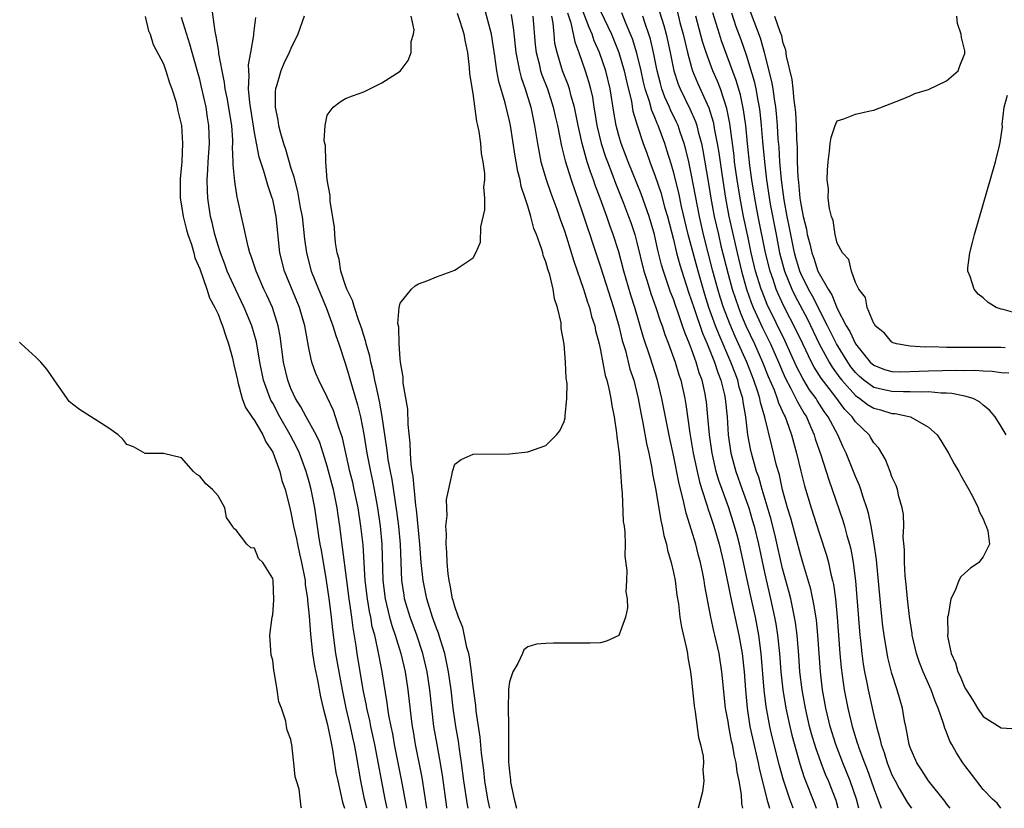
# Model space of a CAD drawing. Units: inches. Extents: x 2631000 to 2634000, y 1494000 to 1497000.
# Drawn here: x 2631831 to 2631939, y 1494000 to 1494087 of the extents above; entities that cross this region are included whole.
import ezdxf

# ---------------------------------------------------------------- set-up
doc = ezdxf.new("R2010")
doc.units = ezdxf.units.IN
doc.header["$MEASUREMENT"] = 0
doc.layers.add('LD26311494_2ft', color=206, linetype='Continuous')

msp = doc.modelspace()

# ---------------------------------------------------------------- linework, layer by layer
at = {"layer": 'LD26311494_2ft'}
for points, elevation in [([(2631871.57, 1494000), (2631871.34, 1494001), (2631870.21, 1494007), (2631869.78, 1494009), (2631869.65, 1494009.65), (2631869.34, 1494011), (2631869.29, 1494011.29), (2631868.94, 1494013), (2631868.29, 1494017), (2631868.17, 1494017.83), (2631867.82, 1494019.82), (2631867.68, 1494021), (2631867.47, 1494022.53), (2631867.39, 1494023), (2631867.13, 1494025), (2631866.68, 1494028.68), (2631866.38, 1494031), (2631866.19, 1494032.19), (2631866.08, 1494033), (2631865.67, 1494035), (2631865.54, 1494035.54), (2631865, 1494037.56), (2631864.56, 1494039), (2631864.18, 1494040.18), (2631863.77, 1494041), (2631862.68, 1494043), (2631862.1, 1494044.1), (2631861.52, 1494045), (2631861, 1494046.1), (2631860.65, 1494047), (2631860.2, 1494049), (2631859.84, 1494051.84), (2631859.62, 1494053), (2631858.97, 1494055), (2631858.36, 1494056.36), (2631858.04, 1494057), (2631857.17, 1494059), (2631856.65, 1494060.65), (2631856.5, 1494061), (2631856.29, 1494061.71), (2631856, 1494063), (2631855.85, 1494063.85), (2631855.56, 1494065), (2631855.17, 1494066.83), (2631855.1, 1494067.1), (2631854.83, 1494068.83), (2631854.65, 1494070.65), (2631854.66, 1494071), (2631854.6, 1494072.6), (2631854.62, 1494073), (2631854.61, 1494073.39), (2631854.5, 1494075), (2631854.01, 1494078.01), (2631853.79, 1494079), (2631853.72, 1494079.72), (2631853.44, 1494081), (2631853.1, 1494082.9), (2631853.09, 1494083.09), (2631853, 1494083.55), (2631852.81, 1494084.81), (2631852.68, 1494085.32), (2631852.28, 1494088.28)], 8286), ([(2631882.83, 1494000), (2631882.63, 1494001), (2631882.31, 1494003), (2631882.18, 1494004.18), (2631881.93, 1494006.07), (2631881.8, 1494007.8), (2631881.34, 1494010.66), (2631881.29, 1494011.29), (2631881, 1494013.41), (2631880.84, 1494015), (2631880.62, 1494016.62), (2631880.53, 1494017), (2631880.33, 1494017.67), (2631879.87, 1494019.87), (2631879.4, 1494021), (2631879, 1494022.16), (2631878.83, 1494022.83), (2631878.76, 1494023), (2631878.5, 1494024.5), (2631878.37, 1494025), (2631878.26, 1494025.74), (2631878.16, 1494027), (2631878.14, 1494028.14), (2631878.04, 1494029), (2631878.09, 1494030.09), (2631878.02, 1494031), (2631878.15, 1494032.15), (2631878.11, 1494033), (2631878.08, 1494033.92), (2631878.72, 1494036.72), (2631878.73, 1494037), (2631879, 1494037.81), (2631879.71, 1494038.29), (2631881, 1494038.88), (2631885, 1494038.94), (2631887, 1494039.16), (2631889, 1494039.84), (2631890.17, 1494041), (2631890.55, 1494041.45), (2631891, 1494042.47), (2631891.11, 1494042.89), (2631891.1, 1494043.1), (2631891.29, 1494045), (2631891.33, 1494046.67), (2631891.23, 1494047.23), (2631891.16, 1494049), (2631891, 1494050.98), (2631890.68, 1494052.68), (2631890.69, 1494053), (2631890.67, 1494053.33), (2631890.29, 1494055), (2631889.94, 1494055.94), (2631889.81, 1494057), (2631889.43, 1494058.57), (2631889.21, 1494059.21), (2631889, 1494060), (2631888.71, 1494060.71), (2631888.65, 1494061), (2631888.51, 1494061.49), (2631887.96, 1494063), (2631887.68, 1494063.68), (2631887.33, 1494065), (2631887, 1494066.14), (2631886.74, 1494067), (2631886.3, 1494068.3), (2631886.19, 1494069), (2631885.93, 1494069.93), (2631885.75, 1494071), (2631885.63, 1494071.63), (2631885.11, 1494075), (2631885, 1494075.51), (2631884.7, 1494076.7), (2631884.54, 1494077.46), (2631883.83, 1494079.83), (2631883.63, 1494081), (2631883.41, 1494082.59), (2631883.04, 1494085), (2631882.18, 1494088.18)], 8296), ([(2631916.15, 1494000), (2631916.11, 1494000.11), (2631915.78, 1494001), (2631915.08, 1494003.08), (2631914.66, 1494004.66), (2631913.86, 1494007.86), (2631913.6, 1494009), (2631913.18, 1494011.18), (2631912.98, 1494012.98), (2631912.63, 1494017), (2631912.38, 1494019), (2631912.01, 1494021), (2631911.46, 1494023.46), (2631910.25, 1494029), (2631910, 1494030), (2631909.73, 1494031), (2631909.08, 1494033), (2631908.34, 1494035), (2631908, 1494036), (2631907.71, 1494037), (2631907.26, 1494039), (2631906.97, 1494041.03), (2631906.8, 1494043), (2631906.63, 1494044.63), (2631906.58, 1494045), (2631906.48, 1494045.52), (2631906.16, 1494047), (2631905.84, 1494047.84), (2631905.52, 1494049), (2631905, 1494050.42), (2631904.77, 1494051), (2631904.24, 1494052.24), (2631904, 1494053), (2631903.49, 1494054.51), (2631903.23, 1494055.23), (2631903, 1494055.92), (2631902.7, 1494056.7), (2631901.91, 1494059), (2631901.69, 1494059.69), (2631901.3, 1494061.3), (2631900.92, 1494063), (2631900.34, 1494065), (2631899.47, 1494067.47), (2631898.04, 1494071), (2631897.76, 1494071.76), (2631897.26, 1494073), (2631897, 1494073.89), (2631896.71, 1494075), (2631896.46, 1494076.46), (2631896.06, 1494079), (2631895.58, 1494081), (2631894.88, 1494083), (2631894.3, 1494084.3), (2631894.08, 1494085), (2631893.74, 1494085.74), (2631893, 1494087.77)], 8306), ([(2631845, 1494086.94), (2631845.38, 1494085.38), (2631845.55, 1494085), (2631845.87, 1494083.87), (2631847, 1494081.74), (2631847.26, 1494081), (2631847.67, 1494079.67), (2631847.93, 1494079), (2631848.36, 1494077.64), (2631848.52, 1494077), (2631848.59, 1494076.59), (2631848.97, 1494075), (2631849.1, 1494073), (2631849.03, 1494071.03), (2631849, 1494070.6), (2631848.83, 1494069.17), (2631848.83, 1494067), (2631849, 1494066.18), (2631849.17, 1494065), (2631849.54, 1494063.54), (2631849.69, 1494063), (2631850.07, 1494061.93), (2631850.34, 1494061), (2631850.46, 1494060.46), (2631851, 1494059.23), (2631851.76, 1494057), (2631852.06, 1494056.06), (2631852.65, 1494055), (2631853, 1494054.25), (2631853.34, 1494053.34), (2631853.5, 1494053), (2631853.84, 1494051.84), (2631854.16, 1494051), (2631854.58, 1494049.42), (2631854.72, 1494048.72), (2631855, 1494047.64), (2631855.12, 1494047), (2631855.19, 1494046.81), (2631855.66, 1494045), (2631856.02, 1494044.02), (2631856.71, 1494043), (2631857, 1494042.6), (2631857.93, 1494041), (2631858.25, 1494040.25), (2631859, 1494039.1), (2631859.05, 1494039), (2631859.77, 1494037), (2631860.01, 1494036.01), (2631860.37, 1494035), (2631860.84, 1494033.16), (2631861, 1494032.49), (2631861.27, 1494031), (2631861.6, 1494029.6), (2631861.71, 1494029), (2631861.96, 1494027.96), (2631862.17, 1494027), (2631862.55, 1494025), (2631862.57, 1494024.57), (2631862.81, 1494023), (2631862.81, 1494022.81), (2631863, 1494021.09), (2631863.15, 1494019.14), (2631863.39, 1494017), (2631863.61, 1494015.61), (2631863.93, 1494014.07), (2631864.25, 1494012.25), (2631864.55, 1494011), (2631865, 1494009.3), (2631865.07, 1494009), (2631865.37, 1494007.37), (2631865.47, 1494007), (2631865.58, 1494006.42), (2631865.95, 1494003.95), (2631866.14, 1494003), (2631866.49, 1494001.51), (2631866.66, 1494000.66), (2631866.88, 1494000)], 8282), ([(2631869.34, 1494000), (2631869.1, 1494001), (2631868.69, 1494003), (2631868.21, 1494005.79), (2631867.98, 1494007), (2631867.79, 1494007.79), (2631867.54, 1494009), (2631867.08, 1494011), (2631866.65, 1494013), (2631866.29, 1494015), (2631865.95, 1494017), (2631865.6, 1494019.6), (2631865.45, 1494021), (2631865.23, 1494022.77), (2631864.9, 1494025), (2631864.36, 1494028.36), (2631864.23, 1494029), (2631864.08, 1494029.92), (2631863.64, 1494033), (2631863.24, 1494035), (2631863, 1494035.87), (2631862.67, 1494037), (2631861.93, 1494039), (2631861.64, 1494039.64), (2631860.93, 1494041), (2631859.77, 1494043), (2631859, 1494044.48), (2631858.81, 1494044.81), (2631858.72, 1494045), (2631858.59, 1494045.41), (2631858.01, 1494047), (2631857.6, 1494049), (2631857.22, 1494051.22), (2631856.72, 1494053), (2631855.88, 1494055), (2631854.94, 1494056.94), (2631854.02, 1494059), (2631853.75, 1494059.75), (2631853.26, 1494061), (2631853.21, 1494061.21), (2631853, 1494061.79), (2631852.64, 1494063), (2631852.35, 1494064.35), (2631852.18, 1494065), (2631851.89, 1494067), (2631851.83, 1494067.83), (2631851.81, 1494069), (2631851.89, 1494070.11), (2631851.92, 1494071), (2631852.05, 1494073), (2631852, 1494075), (2631851.85, 1494075.85), (2631851.68, 1494077), (2631851.2, 1494079.2), (2631851, 1494080.02), (2631850.16, 1494083), (2631849.91, 1494083.91), (2631849, 1494086.84)], 8284), ([(2631873.73, 1494000), (2631873.15, 1494003.15), (2631872.39, 1494007), (2631872.18, 1494008.18), (2631872, 1494009), (2631871.76, 1494010.24), (2631871.64, 1494011), (2631871.58, 1494011.58), (2631871.01, 1494015), (2631870.69, 1494016.69), (2631870.55, 1494017.44), (2631870.2, 1494019), (2631869.94, 1494019.94), (2631869.76, 1494021), (2631869.62, 1494021.62), (2631869.4, 1494023), (2631869.17, 1494025), (2631868.92, 1494028.92), (2631868.69, 1494031), (2631868.37, 1494033), (2631867.96, 1494035), (2631867.79, 1494035.79), (2631867.49, 1494037), (2631866.67, 1494040.67), (2631866.3, 1494041.7), (2631865.91, 1494043), (2631865.68, 1494043.68), (2631865, 1494045.14), (2631864.06, 1494047), (2631863.75, 1494047.75), (2631863.31, 1494049), (2631863, 1494050.36), (2631862.59, 1494052.59), (2631862.53, 1494053), (2631861.94, 1494055), (2631860.3, 1494059), (2631859.8, 1494061), (2631859.37, 1494065), (2631859, 1494066.85), (2631858.96, 1494067), (2631858.45, 1494068.45), (2631858.04, 1494069.96), (2631857.52, 1494071.52), (2631857, 1494074.23), (2631856.48, 1494077.52), (2631856.35, 1494079), (2631856.43, 1494080.43), (2631856.37, 1494081), (2631856.35, 1494081.65), (2631856.61, 1494083), (2631856.92, 1494084.92), (2631856.92, 1494085.08), (2631857.15, 1494086.85)], 8288), ([(2631862.45, 1494087), (2631861.77, 1494085), (2631861, 1494083.45), (2631860.81, 1494083), (2631860.22, 1494081.78), (2631859.91, 1494081), (2631859.46, 1494079.46), (2631859.31, 1494079), (2631859.29, 1494078.71), (2631859.27, 1494077), (2631859.57, 1494075.57), (2631859.64, 1494075), (2631859.87, 1494074.13), (2631860.19, 1494073), (2631860.39, 1494072.39), (2631861, 1494070.3), (2631861.33, 1494069.33), (2631861.39, 1494069), (2631861.74, 1494067.74), (2631862.03, 1494065.97), (2631862.22, 1494065), (2631862.51, 1494062.51), (2631862.72, 1494061), (2631863.23, 1494059), (2631864.02, 1494057), (2631864.86, 1494055), (2631865.62, 1494053), (2631865.92, 1494051.92), (2631866.26, 1494051), (2631867, 1494048.77), (2631867.41, 1494047.41), (2631867.73, 1494046.27), (2631868.32, 1494044.32), (2631868.64, 1494043), (2631869, 1494041.1), (2631869.34, 1494039), (2631869.73, 1494037), (2631869.96, 1494035.96), (2631870.14, 1494035), (2631870.52, 1494033), (2631870.82, 1494031), (2631871, 1494029), (2631871.11, 1494025), (2631871.35, 1494023), (2631871.83, 1494021), (2631872.08, 1494020.08), (2631872.45, 1494019), (2631873.07, 1494017), (2631873.53, 1494015), (2631873.83, 1494013), (2631874.19, 1494009.81), (2631874.31, 1494009), (2631874.42, 1494008.42), (2631874.65, 1494007), (2631875.37, 1494003.37), (2631875.89, 1494000)], 8290), ([(2631878.13, 1494000), (2631878.11, 1494000.11), (2631877.63, 1494003.63), (2631877.35, 1494005.35), (2631877.05, 1494007), (2631876.71, 1494009), (2631876.46, 1494011), (2631876.24, 1494013), (2631875.96, 1494015), (2631875.5, 1494017), (2631874.83, 1494019), (2631874.09, 1494021), (2631873.49, 1494023), (2631873.42, 1494023.42), (2631873.2, 1494025), (2631873.02, 1494029), (2631872.84, 1494031), (2631872.64, 1494032.64), (2631872.11, 1494036.11), (2631871.92, 1494037), (2631871.69, 1494038.31), (2631871.59, 1494039), (2631871.54, 1494039.54), (2631871.02, 1494043.02), (2631870.72, 1494044.72), (2631870.38, 1494046.38), (2631870.21, 1494047), (2631870.02, 1494048.02), (2631869.76, 1494049), (2631869.65, 1494049.65), (2631869.27, 1494051), (2631869.23, 1494051.23), (2631869, 1494051.91), (2631868.76, 1494052.76), (2631868.46, 1494053.54), (2631867.97, 1494055), (2631867.77, 1494055.77), (2631867.15, 1494057), (2631867, 1494057.42), (2631866.49, 1494059), (2631866.29, 1494060.29), (2631866.08, 1494061), (2631865.89, 1494062.11), (2631865.83, 1494063), (2631865.8, 1494063.8), (2631865.31, 1494066.69), (2631865.3, 1494067.3), (2631864.98, 1494069.02), (2631864.82, 1494071), (2631864.79, 1494072.79), (2631864.73, 1494073), (2631864.65, 1494073.35), (2631864.78, 1494075), (2631865, 1494076.13), (2631865.64, 1494077), (2631866.41, 1494077.59), (2631867, 1494077.94), (2631867.76, 1494078.24), (2631869, 1494078.68), (2631871, 1494079.66), (2631873, 1494080.94), (2631873.88, 1494082.12), (2631874.22, 1494083), (2631874.22, 1494084.22), (2631874.45, 1494085), (2631874.52, 1494085.48), (2631874.21, 1494087)], 8292), ([(2631880.45, 1494000), (2631880.38, 1494000.38), (2631880, 1494003), (2631879.73, 1494005), (2631879.51, 1494006.49), (2631879.4, 1494007.39), (2631879.12, 1494009), (2631878.83, 1494011), (2631878.59, 1494013), (2631878.32, 1494015), (2631878.1, 1494016.1), (2631877.9, 1494017), (2631877.39, 1494018.61), (2631877.22, 1494019.22), (2631877, 1494019.78), (2631876.56, 1494021), (2631875.93, 1494023), (2631875.53, 1494025), (2631875.32, 1494027), (2631875.16, 1494029), (2631875, 1494030.55), (2631874.8, 1494032.8), (2631874.73, 1494033.27), (2631874.43, 1494036.43), (2631874.32, 1494037), (2631874.2, 1494037.8), (2631874.12, 1494039), (2631874.1, 1494040.1), (2631873.86, 1494042.14), (2631873.84, 1494043.84), (2631873.32, 1494046.68), (2631873.32, 1494047), (2631873.34, 1494047.34), (2631873.03, 1494049), (2631873, 1494049.36), (2631872.9, 1494051), (2631872.85, 1494052.85), (2631872.75, 1494053.25), (2631872.89, 1494055), (2631873, 1494055.49), (2631874.23, 1494057), (2631874.63, 1494057.37), (2631875, 1494057.59), (2631876.02, 1494057.98), (2631877, 1494058.38), (2631879, 1494059.09), (2631879.35, 1494059.35), (2631881, 1494060.44), (2631881.29, 1494061), (2631881.81, 1494062.19), (2631881.85, 1494063.85), (2631882.29, 1494065.71), (2631882.3, 1494067), (2631882.2, 1494068.2), (2631882.28, 1494069), (2631882.28, 1494069.72), (2631882.11, 1494071), (2631881.92, 1494071.92), (2631881.84, 1494073), (2631881.68, 1494074.32), (2631881.53, 1494075), (2631881.42, 1494075.42), (2631881, 1494078.5), (2631880.66, 1494080.66), (2631880.63, 1494081.37), (2631880.42, 1494083), (2631880.16, 1494084.16), (2631880.03, 1494085), (2631879.59, 1494086.41), (2631879.29, 1494087.29)], 8294), ([(2631885.18, 1494087.18), (2631885.46, 1494085.46), (2631885.71, 1494083), (2631885.9, 1494082.1), (2631886.09, 1494081), (2631886.27, 1494080.27), (2631886.72, 1494079), (2631887.34, 1494077), (2631887.76, 1494075), (2631888.07, 1494073), (2631888.21, 1494072.21), (2631888.46, 1494071), (2631889.04, 1494069.04), (2631889.55, 1494067.55), (2631890.2, 1494065.8), (2631890.61, 1494064.6), (2631891, 1494063.54), (2631891.26, 1494062.74), (2631892.07, 1494060.07), (2631893.14, 1494057), (2631893.58, 1494055.58), (2631893.79, 1494055), (2631894.02, 1494054.02), (2631894.36, 1494053), (2631894.46, 1494052.46), (2631894.85, 1494051), (2631895, 1494050.33), (2631895.52, 1494047.52), (2631895.68, 1494047), (2631895.91, 1494046.09), (2631896.12, 1494045), (2631896.23, 1494044.23), (2631896.49, 1494043), (2631896.76, 1494041.24), (2631896.79, 1494040.79), (2631897.05, 1494038.95), (2631897.21, 1494037), (2631897.29, 1494035.29), (2631897.38, 1494034.62), (2631897.5, 1494031.5), (2631897.58, 1494031), (2631897.67, 1494030.33), (2631897.7, 1494029), (2631897.68, 1494027.68), (2631897.89, 1494026.11), (2631897.86, 1494025), (2631897.79, 1494023.79), (2631897.94, 1494023), (2631897.98, 1494022.02), (2631897.75, 1494021), (2631897.01, 1494018.99), (2631895.65, 1494018.35), (2631895, 1494018.18), (2631893.88, 1494018.12), (2631889.85, 1494018.15), (2631889, 1494018.11), (2631887.98, 1494018.02), (2631887, 1494017.74), (2631886.58, 1494017.42), (2631886.42, 1494017), (2631885.91, 1494015.91), (2631885.36, 1494015), (2631885, 1494013.9), (2631884.9, 1494013.1), (2631884.91, 1494012.91), (2631884.86, 1494011), (2631884.88, 1494009.12), (2631884.91, 1494008.91), (2631884.91, 1494005.09), (2631885, 1494004), (2631885.12, 1494003.12), (2631885.13, 1494002.87), (2631885.5, 1494001), (2631885.76, 1494000)], 8298), ([(2631887.58, 1494087), (2631887.84, 1494083.84), (2631887.94, 1494083), (2631888.26, 1494081.74), (2631888.42, 1494081), (2631888.56, 1494080.56), (2631889.16, 1494079), (2631889.81, 1494077), (2631890.02, 1494076.02), (2631890.26, 1494075), (2631890.7, 1494072.7), (2631891, 1494071.54), (2631891.1, 1494071.1), (2631891.76, 1494069), (2631893, 1494065.5), (2631893.62, 1494063.62), (2631893.84, 1494063), (2631894.11, 1494062.11), (2631895, 1494059.47), (2631896.42, 1494055), (2631897, 1494053), (2631897.39, 1494051.39), (2631897.73, 1494050.27), (2631898.23, 1494048.23), (2631898.64, 1494047), (2631899.15, 1494045), (2631899.43, 1494043.43), (2631899.66, 1494042.34), (2631900.05, 1494040.05), (2631900.29, 1494039), (2631900.63, 1494037.37), (2631900.72, 1494036.72), (2631901.08, 1494034.92), (2631901.62, 1494031.62), (2631901.78, 1494031), (2631901.95, 1494029.95), (2631902.23, 1494029), (2631902.34, 1494028.34), (2631902.75, 1494027), (2631903, 1494025.9), (2631903.18, 1494025), (2631903.39, 1494023.39), (2631903.55, 1494022.45), (2631903.72, 1494021), (2631903.88, 1494019.88), (2631904.45, 1494017.55), (2631904.54, 1494017), (2631904.57, 1494016.57), (2631904.89, 1494015), (2631905, 1494014.08), (2631905.27, 1494011.27), (2631905.39, 1494010.61), (2631905.76, 1494007.76), (2631905.99, 1494007), (2631906.26, 1494005.74), (2631906.31, 1494005), (2631906.24, 1494004.24), (2631906.34, 1494003), (2631906.18, 1494001.82), (2631905.72, 1494000)], 8300), ([(2631910.64, 1494000), (2631910.52, 1494000.52), (2631910.47, 1494001.53), (2631910.24, 1494003), (2631910.01, 1494004.01), (2631909.9, 1494005), (2631909.72, 1494005.72), (2631909.48, 1494007), (2631909.39, 1494007.39), (2631909.08, 1494009), (2631909, 1494009.55), (2631908.74, 1494011), (2631908.33, 1494015), (2631908.01, 1494017), (2631907.57, 1494019), (2631907.45, 1494019.45), (2631907.13, 1494021), (2631906.45, 1494024.45), (2631906.37, 1494025), (2631906.23, 1494025.77), (2631905.97, 1494027), (2631905.76, 1494027.76), (2631905.45, 1494029), (2631905, 1494030.53), (2631904.4, 1494032.4), (2631904.09, 1494033.91), (2631903.63, 1494035.63), (2631903, 1494038.78), (2631902.6, 1494040.6), (2631901.75, 1494045), (2631901.27, 1494047), (2631900.44, 1494049.56), (2631899.72, 1494051.72), (2631898.77, 1494055), (2631898.34, 1494056.34), (2631897.57, 1494059), (2631897, 1494061.11), (2631896.39, 1494063), (2631896.01, 1494064.01), (2631895.68, 1494065), (2631894.96, 1494067), (2631894.42, 1494068.42), (2631894.23, 1494069), (2631893.89, 1494069.89), (2631893.55, 1494071), (2631893.41, 1494071.41), (2631893, 1494073), (2631892.55, 1494075), (2631892.14, 1494077), (2631891.78, 1494078.22), (2631891.58, 1494079), (2631891.44, 1494079.44), (2631890.84, 1494081), (2631890.23, 1494083), (2631890, 1494084), (2631889.9, 1494085), (2631889.79, 1494086.21), (2631889.64, 1494087)], 8302), ([(2631891.36, 1494087.36), (2631891.73, 1494086.27), (2631892.17, 1494084.17), (2631892.6, 1494083), (2631893.31, 1494081), (2631893.72, 1494079.72), (2631893.9, 1494079), (2631894.11, 1494078.11), (2631894.28, 1494077), (2631894.39, 1494076.39), (2631894.6, 1494075), (2631895.07, 1494073), (2631895.56, 1494071.56), (2631895.76, 1494071), (2631896.26, 1494069.74), (2631896.66, 1494068.66), (2631897.53, 1494066.47), (2631898.09, 1494065), (2631898.32, 1494064.32), (2631898.76, 1494063), (2631899, 1494062.13), (2631899.77, 1494059), (2631900.12, 1494057.88), (2631900.52, 1494056.52), (2631901.08, 1494055), (2631901.55, 1494053.55), (2631901.76, 1494053), (2631902.05, 1494052.05), (2631902.46, 1494051), (2631903.19, 1494049), (2631903.6, 1494047.6), (2631903.81, 1494047), (2631904.24, 1494045), (2631904.36, 1494044.36), (2631904.82, 1494041.18), (2631905.19, 1494039), (2631905.61, 1494037), (2631905.87, 1494035.87), (2631906.13, 1494035), (2631906.68, 1494033.32), (2631906.82, 1494032.82), (2631907, 1494032.31), (2631907.43, 1494031), (2631908.01, 1494029), (2631908.49, 1494027), (2631909, 1494024.56), (2631909.26, 1494023.26), (2631910.19, 1494019), (2631910.54, 1494017), (2631910.77, 1494015), (2631910.92, 1494013), (2631911.09, 1494011), (2631911.4, 1494009), (2631911.69, 1494007.69), (2631912.32, 1494005), (2631912.42, 1494004.42), (2631913.26, 1494001), (2631913.55, 1494000)], 8304), ([(2631895, 1494087.54), (2631896.19, 1494085), (2631897.01, 1494083.01), (2631897.61, 1494081), (2631897.85, 1494079.85), (2631898.39, 1494077.61), (2631898.56, 1494076.56), (2631899.02, 1494075.02), (2631899.7, 1494073), (2631900.06, 1494072.06), (2631900.41, 1494071), (2631901, 1494069.41), (2631901.61, 1494067.61), (2631902.08, 1494065.92), (2631902.35, 1494065), (2631903, 1494062.48), (2631903.36, 1494061), (2631903.7, 1494059.7), (2631903.92, 1494059), (2631904.67, 1494056.67), (2631905, 1494055.74), (2631905.23, 1494055), (2631906.18, 1494052.18), (2631906.7, 1494051), (2631907.51, 1494049), (2631907.87, 1494047.87), (2631908.22, 1494047), (2631908.61, 1494045.39), (2631908.69, 1494045), (2631908.9, 1494043), (2631909.03, 1494041), (2631909.32, 1494039), (2631909.85, 1494037), (2631910.55, 1494035), (2631911.27, 1494033), (2631911.67, 1494031.67), (2631911.86, 1494031), (2631912.33, 1494029), (2631913, 1494025.88), (2631913.68, 1494023), (2631914.12, 1494021), (2631914.25, 1494020.25), (2631914.45, 1494019), (2631914.65, 1494017), (2631914.8, 1494015), (2631915.01, 1494013), (2631915.34, 1494011), (2631915.78, 1494009), (2631916.02, 1494008.02), (2631916.9, 1494004.9), (2631917.38, 1494003.38), (2631918.51, 1494000.51), (2631918.69, 1494000)], 8308), ([(2631921.11, 1494000), (2631920.86, 1494000.86), (2631920.02, 1494003), (2631919.71, 1494003.71), (2631919.23, 1494005), (2631918.64, 1494006.64), (2631918.18, 1494008.18), (2631917.96, 1494009), (2631917.49, 1494011), (2631917.13, 1494013), (2631916.9, 1494015), (2631916.78, 1494016.78), (2631916.6, 1494019), (2631916.41, 1494020.41), (2631916.31, 1494021), (2631916.11, 1494021.89), (2631915.88, 1494023), (2631915.71, 1494023.71), (2631915, 1494026.33), (2631914.21, 1494029.79), (2631913.73, 1494031.73), (2631912.75, 1494035), (2631912.37, 1494036.37), (2631912.14, 1494037), (2631911.57, 1494039), (2631911.46, 1494039.46), (2631911.18, 1494041), (2631910.94, 1494043), (2631910.65, 1494044.65), (2631910.62, 1494045), (2631910.24, 1494046.24), (2631910.07, 1494047), (2631909.77, 1494047.77), (2631909.32, 1494049), (2631908.01, 1494052.01), (2631907.63, 1494053), (2631906.91, 1494055), (2631906.44, 1494056.44), (2631905.71, 1494059), (2631904.64, 1494063), (2631903.91, 1494066.09), (2631903.59, 1494067.59), (2631903, 1494069.9), (2631902.76, 1494070.76), (2631902.29, 1494072.29), (2631902.06, 1494073), (2631901.34, 1494075), (2631901.22, 1494075.22), (2631901, 1494075.8), (2631900.63, 1494076.63), (2631900.37, 1494077.63), (2631899.91, 1494079), (2631899.73, 1494079.73), (2631899.46, 1494081), (2631899, 1494082.92), (2631898.51, 1494084.51), (2631897.79, 1494086.21), (2631897.34, 1494087.34)], 8310), ([(2631923.38, 1494000), (2631923.1, 1494001), (2631922.41, 1494003), (2631921.61, 1494005), (2631920.83, 1494007), (2631920.2, 1494009), (2631919.73, 1494011), (2631919.38, 1494013), (2631919.15, 1494015), (2631918.87, 1494019), (2631918.7, 1494020.7), (2631918.43, 1494022.43), (2631918.08, 1494024.08), (2631917.23, 1494027), (2631917, 1494027.75), (2631915.88, 1494031.88), (2631915.54, 1494033), (2631915, 1494034.99), (2631914.64, 1494036.64), (2631914.34, 1494037.66), (2631913.8, 1494039.8), (2631913.05, 1494042.95), (2631912.56, 1494044.56), (2631912.49, 1494045), (2631912.27, 1494045.73), (2631911.84, 1494047), (2631911.06, 1494049), (2631909.8, 1494051.8), (2631909.2, 1494053.2), (2631908.52, 1494055), (2631908.14, 1494056.14), (2631907.89, 1494057), (2631907.34, 1494059), (2631906.31, 1494063), (2631905.86, 1494065), (2631905, 1494069.54), (2631904.68, 1494071), (2631904.36, 1494072.36), (2631904.18, 1494073), (2631903.75, 1494074.25), (2631903.51, 1494075), (2631903.35, 1494075.35), (2631902.69, 1494076.69), (2631902.57, 1494077), (2631902.08, 1494078.08), (2631901.75, 1494079), (2631901.58, 1494079.58), (2631901.23, 1494081), (2631900.82, 1494083), (2631900.47, 1494084.47), (2631900.31, 1494085), (2631899.94, 1494086.06), (2631899.63, 1494087)], 8312), ([(2631901.48, 1494087.48), (2631901.95, 1494085.95), (2631902.2, 1494085), (2631902.36, 1494084.36), (2631902.65, 1494083), (2631903.05, 1494081), (2631903.53, 1494079.53), (2631903.74, 1494079), (2631904.81, 1494076.81), (2631905.43, 1494075.43), (2631905.56, 1494075), (2631905.72, 1494074.28), (2631906.07, 1494073), (2631906.24, 1494072.24), (2631906.83, 1494068.83), (2631907.13, 1494067), (2631907.49, 1494065), (2631907.94, 1494063), (2631908.22, 1494061.78), (2631909, 1494058.67), (2631909.46, 1494057), (2631909.84, 1494055.84), (2631910.37, 1494054.37), (2631910.97, 1494052.97), (2631911.89, 1494051), (2631912.79, 1494049), (2631913.42, 1494047.42), (2631914.05, 1494045.95), (2631914.41, 1494045), (2631914.54, 1494044.54), (2631915.16, 1494043.16), (2631915.26, 1494043), (2631915.42, 1494042.58), (2631915.98, 1494041), (2631916.52, 1494039), (2631917, 1494037.01), (2631917.41, 1494035.41), (2631918.12, 1494033), (2631919, 1494030.24), (2631919.81, 1494027.81), (2631920.02, 1494027), (2631920.29, 1494025.71), (2631920.48, 1494025), (2631920.57, 1494024.57), (2631920.8, 1494023), (2631921, 1494021), (2631921.29, 1494017), (2631921.42, 1494015.42), (2631921.75, 1494013), (2631922.14, 1494011), (2631922.63, 1494009), (2631923.19, 1494007.19), (2631923.24, 1494007), (2631923.37, 1494006.63), (2631923.99, 1494005), (2631924.27, 1494004.28), (2631924.73, 1494003), (2631925, 1494002.19), (2631925.46, 1494001), (2631925.83, 1494000)], 8314), ([(2631903.44, 1494087.44), (2631903.72, 1494086.28), (2631904.07, 1494085), (2631904.24, 1494084.24), (2631904.55, 1494083), (2631905, 1494081.34), (2631905.11, 1494081), (2631905.66, 1494079.66), (2631906.91, 1494076.91), (2631907.38, 1494075.38), (2631907.45, 1494075), (2631907.53, 1494074.47), (2631907.81, 1494073), (2631907.98, 1494071.98), (2631908.31, 1494069.69), (2631908.73, 1494067), (2631909.1, 1494065), (2631909.99, 1494061), (2631910.47, 1494059), (2631911.04, 1494057), (2631911.55, 1494055.55), (2631911.77, 1494055), (2631912.78, 1494052.78), (2631913.65, 1494051), (2631914.53, 1494049), (2631915.26, 1494047.26), (2631915.91, 1494046.09), (2631916.46, 1494045), (2631916.63, 1494044.63), (2631917.36, 1494043.36), (2631917.6, 1494043), (2631918.07, 1494041.93), (2631918.46, 1494041), (2631918.58, 1494040.58), (2631919.18, 1494038.82), (2631920.06, 1494036.06), (2631920.44, 1494035), (2631921.6, 1494031.6), (2631921.78, 1494031), (2631922.05, 1494029.95), (2631922.33, 1494029), (2631922.47, 1494028.47), (2631922.73, 1494027), (2631922.99, 1494024.99), (2631923.16, 1494023.16), (2631923.49, 1494019), (2631923.56, 1494018.44), (2631923.69, 1494017), (2631923.84, 1494015.84), (2631923.98, 1494015), (2631924.23, 1494013.77), (2631924.38, 1494013), (2631925, 1494010.21), (2631925.29, 1494009), (2631925.68, 1494007.68), (2631925.82, 1494007), (2631926.14, 1494006.14), (2631926.48, 1494005), (2631927, 1494003.68), (2631927.34, 1494003), (2631927.81, 1494002.19), (2631928.67, 1494000.67), (2631929, 1494000.19), (2631929.15, 1494000)], 8316), ([(2631933.41, 1494000), (2631933, 1494000.5), (2631932.79, 1494000.79), (2631931.01, 1494003), (2631930.24, 1494004.24), (2631929.74, 1494005), (2631929, 1494006.68), (2631928.89, 1494007), (2631928.61, 1494008.61), (2631928.51, 1494009), (2631928.39, 1494009.61), (2631928.16, 1494011), (2631927.59, 1494013), (2631927, 1494014.8), (2631926.55, 1494016.55), (2631926.14, 1494019), (2631926.01, 1494020.01), (2631925.81, 1494021.81), (2631925.29, 1494027.29), (2631925.06, 1494029.06), (2631924.73, 1494031), (2631924.42, 1494032.42), (2631924.24, 1494033), (2631923.84, 1494034.16), (2631923.59, 1494035), (2631923.44, 1494035.44), (2631923, 1494036.44), (2631922.79, 1494037), (2631921.98, 1494039), (2631921.66, 1494039.66), (2631921.06, 1494041), (2631920.01, 1494043), (2631919.57, 1494043.57), (2631918.79, 1494044.79), (2631918.68, 1494045), (2631917.96, 1494045.96), (2631917.2, 1494047.2), (2631916.52, 1494048.52), (2631915.29, 1494051.29), (2631913.31, 1494055.31), (2631912.74, 1494056.74), (2631912.64, 1494057), (2631912.03, 1494059), (2631911.56, 1494061), (2631911.16, 1494062.84), (2631910.7, 1494065), (2631910.33, 1494067), (2631910.02, 1494069), (2631909.73, 1494071), (2631909.66, 1494071.66), (2631909.2, 1494075.2), (2631908.87, 1494076.87), (2631908.16, 1494079), (2631907.84, 1494079.84), (2631907.33, 1494081), (2631906.59, 1494083), (2631906.2, 1494084.2), (2631905.47, 1494087)], 8318), ([(2631938.97, 1494000), (2631938.55, 1494000.55), (2631938.06, 1494001), (2631937, 1494002.05), (2631935.75, 1494003.75), (2631935, 1494004.69), (2631934.79, 1494005), (2631934.08, 1494006.08), (2631933.59, 1494007), (2631933.37, 1494007.37), (2631933, 1494008.36), (2631932.81, 1494008.81), (2631932.67, 1494009.33), (2631932.09, 1494011), (2631931.75, 1494011.75), (2631931.32, 1494013), (2631930.42, 1494015), (2631930.02, 1494016.02), (2631929.69, 1494017), (2631929.23, 1494019), (2631929.21, 1494019.21), (2631928.92, 1494021.08), (2631928.71, 1494023), (2631928.58, 1494024.58), (2631928.47, 1494025.53), (2631928.39, 1494027), (2631928.38, 1494028.38), (2631928.24, 1494029.76), (2631928.29, 1494031), (2631928.27, 1494032.27), (2631928.13, 1494033), (2631927.76, 1494034.24), (2631927.61, 1494035), (2631927.46, 1494035.46), (2631927, 1494036.4), (2631926.86, 1494036.86), (2631926.79, 1494037), (2631926.3, 1494038.3), (2631925.55, 1494039.55), (2631925, 1494040.14), (2631924.7, 1494040.7), (2631924.51, 1494041), (2631923, 1494042.46), (2631922.64, 1494043), (2631921.81, 1494043.81), (2631920.72, 1494045.28), (2631919.23, 1494047.24), (2631918.45, 1494048.45), (2631918.17, 1494049), (2631917.2, 1494051), (2631916.5, 1494052.5), (2631915.13, 1494055.13), (2631914.49, 1494056.49), (2631914.29, 1494057), (2631913.94, 1494058.06), (2631913.61, 1494059), (2631913.11, 1494061), (2631912.3, 1494065), (2631911.93, 1494067), (2631911.61, 1494069), (2631911.4, 1494070.6), (2631911.13, 1494073), (2631910.94, 1494075), (2631910.71, 1494076.71), (2631910.36, 1494078.36), (2631909.91, 1494079.91), (2631908.29, 1494084.29), (2631908.05, 1494085), (2631907.35, 1494087.35)], 8320), ([(2631909.37, 1494087.37), (2631909.87, 1494085.87), (2631910.42, 1494084.42), (2631911, 1494082.74), (2631911.86, 1494079.86), (2631912.06, 1494079), (2631912.28, 1494077.72), (2631912.43, 1494077), (2631912.5, 1494076.5), (2631912.65, 1494075), (2631912.79, 1494073.21), (2631912.99, 1494071), (2631913.22, 1494069), (2631913.64, 1494066.36), (2631914.27, 1494063), (2631914.67, 1494061), (2631915.21, 1494059), (2631916, 1494057), (2631916.33, 1494056.33), (2631917.72, 1494053.72), (2631919.01, 1494051), (2631920.11, 1494049), (2631920.45, 1494048.45), (2631921.29, 1494047.29), (2631921.51, 1494047), (2631923, 1494045.32), (2631923.46, 1494045), (2631924.33, 1494044.33), (2631925, 1494043.93), (2631925.75, 1494043.75), (2631927, 1494043.36), (2631927.35, 1494043.35), (2631929.02, 1494043), (2631931, 1494041.87), (2631931.98, 1494041), (2631932.38, 1494040.38), (2631933.21, 1494039), (2631933.84, 1494037.84), (2631934.33, 1494037), (2631934.55, 1494036.55), (2631935.43, 1494035), (2631935.95, 1494034.05), (2631936.48, 1494033), (2631936.58, 1494032.58), (2631937, 1494031.79), (2631937.22, 1494031.22), (2631937.35, 1494031), (2631937.53, 1494030.47), (2631937.7, 1494029), (2631937, 1494027.6), (2631936.53, 1494027), (2631935.63, 1494026.37), (2631935, 1494025.84), (2631934.58, 1494025.42), (2631934.33, 1494025), (2631933.93, 1494023.93), (2631933.45, 1494023), (2631933.16, 1494021.16), (2631933.11, 1494021), (2631933.12, 1494019.12), (2631933.11, 1494019), (2631933.11, 1494018.89), (2631933.49, 1494017), (2631933.98, 1494015.98), (2631934.23, 1494015), (2631934.51, 1494014.51), (2631935, 1494013.24), (2631935.14, 1494013), (2631935.89, 1494011.89), (2631936.39, 1494011), (2631937, 1494010.1), (2631939, 1494008.82), (2631940.74, 1494008.74)], 8322), ([(2631939.55, 1494041), (2631939, 1494041.92), (2631938.33, 1494043), (2631937.73, 1494043.73), (2631937, 1494044.29), (2631936.63, 1494044.63), (2631935.91, 1494045), (2631935, 1494045.25), (2631933.56, 1494045.56), (2631933, 1494045.58), (2631932.42, 1494045.58), (2631931, 1494045.73), (2631930.3, 1494045.7), (2631929, 1494045.75), (2631928.27, 1494045.73), (2631927, 1494045.76), (2631925.98, 1494045.98), (2631925, 1494046.22), (2631923.92, 1494047), (2631923.42, 1494047.43), (2631923, 1494047.85), (2631922.5, 1494048.5), (2631922.14, 1494049), (2631920.9, 1494051), (2631919.92, 1494053), (2631918.26, 1494056.26), (2631917.85, 1494057), (2631917, 1494058.75), (2631916.89, 1494059), (2631916.45, 1494060.45), (2631916.3, 1494061), (2631915.88, 1494063), (2631915.75, 1494063.75), (2631915.5, 1494065), (2631915.17, 1494066.83), (2631914.87, 1494069), (2631914.69, 1494071), (2631914.6, 1494072.6), (2631914.52, 1494073.48), (2631914.43, 1494075), (2631914.32, 1494076.32), (2631914.25, 1494077), (2631914.09, 1494077.91), (2631913.94, 1494079), (2631913.81, 1494079.81), (2631913, 1494083), (2631912.56, 1494084.56), (2631911.47, 1494087.47)], 8324), ([(2631914.1, 1494087), (2631914.68, 1494085.32), (2631914.86, 1494084.86), (2631915, 1494084.18), (2631915.31, 1494083.31), (2631915.4, 1494082.6), (2631916.02, 1494080.02), (2631916.13, 1494079), (2631916.23, 1494077.77), (2631916.35, 1494077), (2631916.41, 1494076.41), (2631916.48, 1494075), (2631916.51, 1494073.49), (2631916.58, 1494072.58), (2631916.61, 1494071), (2631916.68, 1494069.32), (2631916.75, 1494068.75), (2631916.9, 1494067), (2631917, 1494066.34), (2631917.27, 1494065), (2631917.6, 1494063.6), (2631917.7, 1494063), (2631917.98, 1494061.98), (2631918.19, 1494061), (2631918.41, 1494060.41), (2631918.88, 1494059), (2631919, 1494058.75), (2631919.99, 1494057), (2631920.39, 1494056.39), (2631921, 1494054.89), (2631921.99, 1494053), (2631922.37, 1494052.37), (2631923, 1494051.02), (2631924.62, 1494049), (2631925, 1494048.65), (2631926.19, 1494048.19), (2631927, 1494047.97), (2631927.95, 1494047.95), (2631930, 1494048), (2631931, 1494048.05), (2631934.1, 1494048.1), (2631935, 1494048.08), (2631936.1, 1494048.1), (2631937, 1494048.03), (2631938.02, 1494048.02), (2631939, 1494047.87), (2631939.82, 1494047.82)], 8326), ([(2631939.42, 1494050.58), (2631939, 1494050.6), (2631935, 1494050.59), (2631933.39, 1494050.61), (2631933, 1494050.6), (2631931.33, 1494050.67), (2631930.65, 1494050.65), (2631929, 1494050.77), (2631927.49, 1494051), (2631927.12, 1494051.12), (2631927, 1494051.18), (2631926.19, 1494052.19), (2631925.15, 1494053), (2631925.12, 1494053.12), (2631925, 1494053.24), (2631924.27, 1494055), (2631924.1, 1494056.1), (2631923.37, 1494057), (2631923, 1494057.76), (2631922.55, 1494059), (2631922.28, 1494060.28), (2631921.58, 1494061), (2631921, 1494062.08), (2631920.77, 1494063), (2631920.54, 1494064.54), (2631920.36, 1494065), (2631920.13, 1494065.87), (2631920.01, 1494067), (2631920.02, 1494068.02), (2631919.9, 1494069), (2631919.93, 1494070.07), (2631920.01, 1494071), (2631920.16, 1494072.16), (2631920.23, 1494073), (2631920.32, 1494073.68), (2631920.75, 1494075), (2631921, 1494075.5), (2631921.72, 1494075.72), (2631923, 1494076.22), (2631924.61, 1494076.61), (2631925, 1494076.68), (2631928.11, 1494077.89), (2631929, 1494078.26), (2631929.51, 1494078.49), (2631931, 1494078.94), (2631933, 1494079.9), (2631934.27, 1494081), (2631934.46, 1494081.54), (2631935, 1494082.89), (2631935.02, 1494083), (2631935, 1494083.18), (2631934.64, 1494084.64), (2631934.6, 1494085), (2631934.2, 1494086.2), (2631934.13, 1494087)], 8328), ([(2631941, 1494054.25), (2631939.23, 1494054.77), (2631939, 1494054.81), (2631938.46, 1494055), (2631937.55, 1494055.55), (2631937, 1494056.06), (2631936.47, 1494056.47), (2631936.03, 1494057), (2631935.59, 1494058.41), (2631935.33, 1494059), (2631935.34, 1494059.34), (2631935.54, 1494061), (2631935.86, 1494062.14), (2631936.07, 1494063), (2631938.37, 1494071), (2631938.8, 1494072.8), (2631938.9, 1494073.1), (2631939.15, 1494074.85), (2631939.11, 1494075.11), (2631939.32, 1494077), (2631939.69, 1494078.32)], 8330), ([(2631862.18, 1494000), (2631862.12, 1494000.12), (2631861.89, 1494002.11), (2631861.6, 1494003), (2631861.47, 1494003.47), (2631861.34, 1494005), (2631861.27, 1494005.27), (2631861.09, 1494007), (2631861.07, 1494007.07), (2631861, 1494007.57), (2631860.59, 1494008.59), (2631860.53, 1494009), (2631860.43, 1494009.57), (2631859.95, 1494011), (2631859.69, 1494011.69), (2631859.5, 1494013), (2631859.21, 1494014.79), (2631859.12, 1494015.12), (2631859, 1494016.26), (2631858.82, 1494016.82), (2631858.67, 1494019), (2631858.94, 1494021), (2631859, 1494021.26), (2631859.12, 1494022.88), (2631859.05, 1494025), (2631859, 1494025.24), (2631857.91, 1494027), (2631857.45, 1494027.45), (2631857, 1494028.57), (2631856.6, 1494028.6), (2631856.15, 1494029), (2631855, 1494030.56), (2631854.73, 1494030.73), (2631854.6, 1494031), (2631853.92, 1494031.92), (2631853.73, 1494033), (2631853, 1494034.3), (2631852.39, 1494035), (2631851.65, 1494035.65), (2631851, 1494036.49), (2631850.67, 1494036.67), (2631850.3, 1494037), (2631849, 1494038.5), (2631847, 1494038.97), (2631845, 1494038.97), (2631843.7, 1494039.7), (2631843, 1494039.97), (2631842.53, 1494040.53), (2631842.03, 1494041), (2631841, 1494041.75), (2631839, 1494043.01), (2631837.8, 1494043.8), (2631837, 1494044.37), (2631836.67, 1494044.67), (2631836.42, 1494045), (2631835, 1494047.04), (2631834.21, 1494048.21), (2631833.54, 1494049), (2631833, 1494049.53), (2631831.38, 1494051), (2631831.19, 1494051.19)], 8280)]:
    msp.add_lwpolyline(points, dxfattribs=dict(at, elevation=elevation))

doc.saveas('drawing.dxf')
